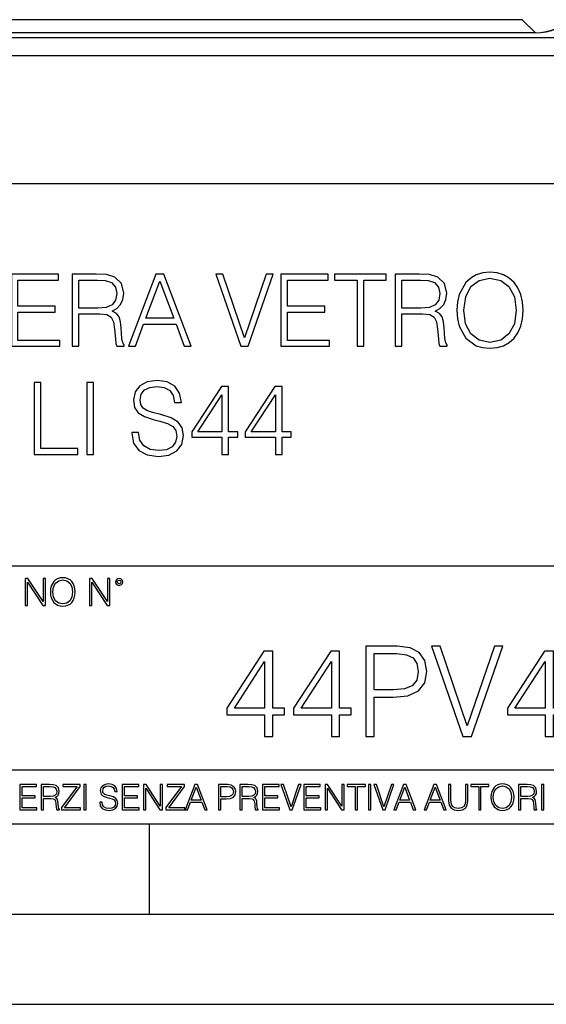
# Model space of a CAD drawing. Extents: x 0 to 420, y 0 to 297.
# Drawn here: x 355 to 384, y 0 to 55 of the extents above; entities that cross this region are included whole.
import ezdxf

# ---------------------------------------------------------------- set-up
doc = ezdxf.new("R2010")
doc.units = 0
doc.layers.get('0').update_dxf_attribs({"linetype": 'CONTINUOUS'})

msp = doc.modelspace()

# ---------------------------------------------------------------- linework, layer by layer
at = {"color": 7}
for p, q in [((382.535309, 54.580055), (382.525696, 54.589668)), ((382.535309, 54.580055), (250.012726, 54.580055)), ((382.535309, 54.580055), (383.26059, 53.854782)), ((246.774017, 53.591354), (385.774017, 53.591354)), ((383.26059, 53.854786), (249.287445, 53.854786)), ((383.26059, 53.84861), (249.287445, 53.84861)), ((383.26059, 53.84861), (383.26059, 53.854782)), ((246.774017, 52.591354), (385.774017, 52.591354)), ((234.999802, 45.500252), (410, 45.500252)), ((254.999802, 24.300249), (410, 24.300249)), ((234.999802, 13.00025), (410, 13.00025)), ((25.000401, 9.99976), (410, 9.99976)), ((234.999802, 10.00025), (410, 10.00025)), ((361.875, 4.99976), (361.875, 9.99976)), ((267.5, 4.99976), (415, 4.99976)), ((0, 0), (420, 0)), ((0, 0), (420, 0))]:
    msp.add_line(p, q, dxfattribs=at)
for points in [[(354.217773, 36.476517), (356.904846, 36.476517), (356.904846, 36.804749), (354.58493, 36.804749), (354.58493, 38.368034), (356.643372, 38.368034), (356.643372, 38.696266), (354.58493, 38.696266), (354.58493, 40.148285), (356.838074, 40.148285), (356.838074, 40.476517), (354.217773, 40.476517)], [(357.583557, 36.476517), (357.950745, 36.476517), (357.950745, 38.267895), (359.119019, 38.267895), (359.514008, 38.228951), (359.753235, 38.095432), (359.87561, 37.833958), (359.936829, 37.41671), (359.981323, 36.888199), (360.014709, 36.637852), (360.070343, 36.476517), (360.476471, 36.476517), (360.476471, 36.53215), (360.393005, 36.660107), (360.348511, 36.899326), (360.298431, 37.50016), (360.259491, 37.83952), (360.187164, 38.100994), (360.042511, 38.295712), (359.797729, 38.42923), (360.070343, 38.573875), (360.276184, 38.785278), (360.39856, 39.069008), (360.443085, 39.413929), (360.315125, 39.948006), (359.953522, 40.315182), (359.486206, 40.454262), (358.918732, 40.476517), (357.583557, 40.476517)], [(360.710114, 36.476517), (361.093994, 36.476517), (361.550171, 37.700439), (363.352661, 37.700439), (363.803314, 36.476517), (364.187164, 36.476517), (362.668396, 40.476517), (362.228882, 40.476517)], [(366.940979, 36.476517), (367.335999, 36.476517), (368.721252, 40.476517), (368.348511, 40.476517), (367.141266, 36.943832), (365.934052, 40.476517), (365.550171, 40.476517)], [(369.160736, 36.476517), (371.847809, 36.476517), (371.847809, 36.804749), (369.527924, 36.804749), (369.527924, 38.368034), (371.586334, 38.368034), (371.586334, 38.696266), (369.527924, 38.696266), (369.527924, 40.148285), (371.781067, 40.148285), (371.781067, 40.476517), (369.160736, 40.476517)], [(373.377716, 36.476517), (373.744873, 36.476517), (373.744873, 40.148285), (374.991058, 40.148285), (374.991058, 40.476517), (372.131531, 40.476517), (372.131531, 40.148285), (373.377716, 40.148285)], [(375.486206, 36.476517), (375.853363, 36.476517), (375.853363, 38.267895), (377.021667, 38.267895), (377.416656, 38.228951), (377.655884, 38.095432), (377.778259, 37.833958), (377.839478, 37.41671), (377.883972, 36.888199), (377.917358, 36.637852), (377.972961, 36.476517), (378.379089, 36.476517), (378.379089, 36.53215), (378.295654, 36.660107), (378.25116, 36.899326), (378.20108, 37.50016), (378.16214, 37.83952), (378.089813, 38.100994), (377.94516, 38.295712), (377.700378, 38.42923), (377.972961, 38.573875), (378.178833, 38.785278), (378.301208, 39.069008), (378.345703, 39.413929), (378.217773, 39.948006), (377.85614, 40.315182), (377.388824, 40.454262), (376.821381, 40.476517), (375.486206, 40.476517)], [(378.913177, 38.473736), (378.940979, 38.000854), (379.041138, 37.589172), (379.408295, 36.927143), (379.986877, 36.509895), (380.342926, 36.404194), (380.7435, 36.36525), (381.138489, 36.404194), (381.494537, 36.509895), (381.811646, 36.682358), (382.078674, 36.927143), (382.2901, 37.227558), (382.445862, 37.589172), (382.540436, 38.000854), (382.579376, 38.473736), (382.54599, 38.941051), (382.445862, 39.352734), (382.2901, 39.714348), (382.078674, 40.020329), (381.811646, 40.259548), (381.494537, 40.432011), (381.138489, 40.543278), (380.7435, 40.582218), (380.342926, 40.543278), (379.986877, 40.432011), (379.675354, 40.259548), (379.408295, 40.020329), (379.041138, 39.352734), (378.940979, 38.935486)], [(357.950745, 38.596127), (357.950745, 40.148285), (358.991058, 40.148285), (359.424988, 40.12603), (359.764343, 40.009201), (359.981323, 39.753288), (360.064758, 39.402802), (359.998016, 39.030064), (359.808868, 38.779716), (359.480621, 38.635071), (359.013306, 38.596127)], [(361.672577, 38.028671), (362.445862, 40.087086), (363.224731, 38.028671)], [(375.853363, 38.596127), (375.853363, 40.148285), (376.893707, 40.148285), (377.327637, 40.12603), (377.666992, 40.009201), (377.883972, 39.753288), (377.967407, 39.402802), (377.900665, 39.030064), (377.711487, 38.779716), (377.38327, 38.635071), (376.915955, 38.596127)], [(379.291473, 38.473736), (379.397186, 39.219215), (379.692017, 39.781105), (380.153778, 40.131592), (380.7435, 40.253986), (381.338745, 40.131592), (381.794952, 39.781105), (382.095367, 39.224777), (382.20108, 38.473736), (382.095367, 37.717129), (381.794952, 37.160801), (381.338745, 36.810314), (380.7435, 36.693485), (380.148224, 36.810314), (379.692017, 37.160801), (379.391602, 37.717129)], [(355.483398, 30.476517), (357.903442, 30.476517), (357.903442, 30.80475), (355.850586, 30.80475), (355.850586, 34.476517), (355.483398, 34.476517)], [(358.404114, 30.476517), (358.771301, 30.476517), (358.771301, 34.476517), (358.404114, 34.476517)], [(360.89093, 31.689312), (360.89093, 31.661495), (360.985504, 31.105167), (361.27478, 30.699047), (361.742096, 30.454264), (362.381866, 30.365252), (362.954895, 30.4487), (363.388824, 30.676794), (363.661438, 31.038408), (363.761566, 31.522413), (363.683685, 31.950787), (363.455597, 32.273457), (363.066162, 32.51268), (362.504272, 32.696266), (362.036957, 32.813095), (361.730957, 32.913235), (361.525146, 33.052315), (361.40274, 33.241467), (361.3638, 33.497379), (361.419434, 33.814487), (361.597443, 34.053707), (361.886749, 34.198353), (362.281738, 34.253986), (362.69342, 34.192791), (363.004974, 34.020329), (363.194122, 33.742165), (363.266449, 33.363861), (363.644745, 33.363861), (363.544617, 33.875683), (363.277557, 34.259548), (362.860321, 34.498772), (362.298431, 34.582218), (361.74765, 34.498772), (361.335968, 34.281803), (361.074493, 33.94244), (360.985504, 33.508507), (361.052246, 33.085697), (361.252533, 32.790844), (361.591888, 32.579437), (362.075897, 32.423664), (362.454193, 32.32909), (362.87146, 32.195572), (363.160736, 32.034237), (363.327637, 31.806141), (363.38327, 31.483471), (363.316498, 31.155237), (363.121796, 30.90489), (362.810242, 30.743555), (362.387451, 30.693485), (361.908997, 30.760244), (361.558502, 30.95496), (361.341553, 31.266502), (361.269226, 31.689312)], [(365.892303, 30.476517), (366.259491, 30.476517), (366.259491, 31.438965), (366.771301, 31.438965), (366.771301, 31.733818), (366.259491, 31.733818), (366.259491, 34.253986), (365.864502, 34.253986), (364.217773, 31.733818), (364.217773, 31.438965), (365.892303, 31.438965)], [(368.85199, 30.476517), (369.219147, 30.476517), (369.219147, 31.438965), (369.730957, 31.438965), (369.730957, 31.733818), (369.219147, 31.733818), (369.219147, 34.253986), (368.824158, 34.253986), (367.177429, 31.733818), (367.177429, 31.438965), (368.85199, 31.438965)], [(365.892303, 31.733818), (364.551544, 31.733818), (365.892303, 33.792233)], [(368.85199, 31.733818), (367.51123, 31.733818), (368.85199, 33.792233)], [(354.977448, 22.109638), (355.115143, 22.109638), (355.115143, 23.396843), (355.957977, 22.109638), (356.110291, 22.109638), (356.110291, 23.609638), (355.972595, 23.609638), (355.972595, 22.322433), (355.129761, 23.609638), (354.977448, 23.609638)], [(356.3815, 22.858595), (356.391937, 22.681265), (356.429474, 22.526884), (356.567169, 22.278624), (356.784149, 22.122156), (356.917664, 22.082518), (357.067871, 22.067913), (357.215973, 22.082518), (357.349518, 22.122156), (357.468414, 22.186829), (357.568573, 22.278624), (357.647827, 22.391279), (357.706238, 22.526884), (357.74173, 22.681265), (357.756317, 22.858595), (357.743805, 23.033838), (357.706238, 23.188219), (357.647827, 23.323824), (357.568573, 23.438568), (357.468414, 23.528275), (357.349518, 23.592949), (357.215973, 23.634672), (357.067871, 23.649277), (356.917664, 23.634672), (356.784149, 23.592949), (356.667297, 23.528275), (356.567169, 23.438568), (356.429474, 23.188219), (356.391937, 23.031752)], [(356.523346, 22.858595), (356.562988, 23.138149), (356.673553, 23.34886), (356.84671, 23.480291), (357.067871, 23.52619), (357.291077, 23.480291), (357.462158, 23.34886), (357.574829, 23.140236), (357.614441, 22.858595), (357.574829, 22.574867), (357.462158, 22.366245), (357.291077, 22.234812), (357.067871, 22.191002), (356.844635, 22.234812), (356.673553, 22.366245), (356.560913, 22.574867)], [(358.546997, 22.109638), (358.684692, 22.109638), (358.684692, 23.396843), (359.527527, 22.109638), (359.67981, 22.109638), (359.67981, 23.609638), (359.542145, 23.609638), (359.542145, 22.322433), (358.69931, 23.609638), (358.546997, 23.609638)], [(359.994843, 23.411446), (360.00946, 23.334255), (360.051178, 23.271669), (360.190948, 23.21534), (360.330719, 23.271669), (360.372467, 23.334255), (360.38913, 23.411446), (360.372467, 23.486551), (360.330719, 23.551224), (360.266052, 23.592949), (360.190948, 23.609638), (360.11377, 23.592949), (360.051178, 23.551224)], [(360.09082, 23.413532), (360.120026, 23.484465), (360.190948, 23.515759), (360.259796, 23.484465), (360.291077, 23.413532), (360.261871, 23.3426), (360.190948, 23.313393), (360.11792, 23.340515)], [(373.859131, 14.852427), (374.318085, 14.852427), (374.318085, 17.022106), (375.38208, 17.022106), (376.195709, 17.105556), (376.779846, 17.369812), (377.127533, 17.814875), (377.245758, 18.447697), (377.141449, 19.059658), (376.828522, 19.497766), (376.320862, 19.762024), (375.604614, 19.852427), (373.859131, 19.852427)], [(379.23465, 14.852427), (379.728394, 14.852427), (381.459961, 19.852427), (380.994019, 19.852427), (379.484985, 15.436571), (377.975952, 19.852427), (377.496124, 19.852427)], [(368.25412, 14.852427), (368.713074, 14.852427), (368.713074, 16.055487), (369.352875, 16.055487), (369.352875, 16.424053), (368.713074, 16.424053), (368.713074, 19.574263), (368.21933, 19.574263), (366.160919, 16.424053), (366.160919, 16.055487), (368.25412, 16.055487)], [(371.953705, 14.852427), (372.412659, 14.852427), (372.412659, 16.055487), (373.052429, 16.055487), (373.052429, 16.424053), (372.412659, 16.424053), (372.412659, 19.574263), (371.918915, 19.574263), (369.860504, 16.424053), (369.860504, 16.055487), (371.953705, 16.055487)], [(374.318085, 17.432398), (374.318085, 19.442135), (375.58374, 19.442135), (376.112244, 19.379547), (376.480804, 19.198742), (376.696381, 18.892761), (376.772888, 18.454651), (376.682495, 17.974819), (376.432129, 17.661884), (376.000977, 17.481077), (375.389008, 17.432398)], [(383.803497, 14.852427), (384.262451, 14.852427), (384.262451, 16.055487), (384.902222, 16.055487), (384.902222, 16.424053), (384.262451, 16.424053), (384.262451, 19.574263), (383.768707, 19.574263), (381.710297, 16.424053), (381.710297, 16.055487), (383.803497, 16.055487)], [(368.25412, 16.424053), (366.578186, 16.424053), (368.25412, 18.997072)], [(371.953705, 16.424053), (370.277771, 16.424053), (371.953705, 18.997072)], [(383.803497, 16.424053), (382.127533, 16.424053), (383.803497, 18.997072)], [(354.688049, 10.781829), (355.62851, 10.781829), (355.62851, 10.89671), (354.816559, 10.89671), (354.816559, 11.443859), (355.536987, 11.443859), (355.536987, 11.558742), (354.816559, 11.558742), (354.816559, 12.066947), (355.605133, 12.066947), (355.605133, 12.181828), (354.688049, 12.181828)], [(355.866058, 10.781829), (355.994568, 10.781829), (355.994568, 11.408811), (356.403473, 11.408811), (356.541718, 11.395181), (356.625458, 11.348449), (356.668274, 11.256933), (356.689697, 11.110897), (356.705292, 10.925918), (356.71698, 10.838296), (356.73645, 10.781829), (356.878571, 10.781829), (356.878571, 10.8013), (356.849365, 10.846085), (356.833801, 10.929812), (356.816284, 11.140104), (356.802643, 11.258881), (356.777344, 11.350396), (356.726685, 11.418547), (356.641022, 11.465278), (356.73645, 11.515904), (356.808472, 11.589895), (356.851318, 11.6892), (356.866882, 11.809923), (356.822113, 11.99685), (356.695557, 12.125361), (356.531982, 12.17404), (356.333374, 12.181828), (355.866058, 12.181828)], [(355.994568, 11.523693), (355.994568, 12.066947), (356.358704, 12.066947), (356.510559, 12.059158), (356.629333, 12.018269), (356.705292, 11.928699), (356.734497, 11.806029), (356.711121, 11.67557), (356.644928, 11.587949), (356.530029, 11.537323), (356.366486, 11.523693)], [(357.003204, 10.781829), (358.042969, 10.781829), (358.042969, 10.89671), (357.15509, 10.89671), (358.029358, 12.070842), (358.029358, 12.181828), (357.069397, 12.181828), (357.069397, 12.066947), (357.86969, 12.066947), (357.003204, 10.900605)], [(358.24353, 10.781829), (358.37204, 10.781829), (358.37204, 12.181828), (358.24353, 12.181828)], [(359.113892, 11.206307), (359.113892, 11.196571), (359.147003, 11.001857), (359.24826, 10.859715), (359.411804, 10.77404), (359.635742, 10.742886), (359.836304, 10.772093), (359.988159, 10.851926), (360.083588, 10.978491), (360.118622, 11.147893), (360.09137, 11.297823), (360.011536, 11.410758), (359.875244, 11.494485), (359.678589, 11.558742), (359.515015, 11.599631), (359.407898, 11.63468), (359.335876, 11.683359), (359.29303, 11.749562), (359.279419, 11.83913), (359.298889, 11.950118), (359.361176, 12.033846), (359.462433, 12.084472), (359.600677, 12.103943), (359.744781, 12.082524), (359.853821, 12.022162), (359.920013, 11.924806), (359.945312, 11.792399), (360.077728, 11.792399), (360.042694, 11.971537), (359.949219, 12.10589), (359.803192, 12.189617), (359.606537, 12.218824), (359.413757, 12.189617), (359.269653, 12.113679), (359.178162, 11.994903), (359.147003, 11.843025), (359.170349, 11.695042), (359.240479, 11.591843), (359.359253, 11.517851), (359.528625, 11.463331), (359.661041, 11.430229), (359.807068, 11.383498), (359.908325, 11.32703), (359.966736, 11.247197), (359.986206, 11.134263), (359.96286, 11.019381), (359.894714, 10.931759), (359.785675, 10.875292), (359.637695, 10.857768), (359.470215, 10.881133), (359.347565, 10.949284), (359.271606, 11.058324), (359.246307, 11.206307)], [(360.362, 10.781829), (361.30249, 10.781829), (361.30249, 10.89671), (360.49054, 10.89671), (360.49054, 11.443859), (361.210968, 11.443859), (361.210968, 11.558742), (360.49054, 11.558742), (360.49054, 12.066947), (361.279114, 12.066947), (361.279114, 12.181828), (360.362, 12.181828)], [(361.540039, 10.781829), (361.668549, 10.781829), (361.668549, 11.98322), (362.4552, 10.781829), (362.597351, 10.781829), (362.597351, 12.181828), (362.468842, 12.181828), (362.468842, 10.980438), (361.68219, 12.181828), (361.540039, 12.181828)], [(362.788177, 10.781829), (363.827942, 10.781829), (363.827942, 10.89671), (362.940063, 10.89671), (363.814331, 12.070842), (363.814331, 12.181828), (362.85437, 12.181828), (362.85437, 12.066947), (363.654663, 12.066947), (362.788177, 10.900605)], [(363.853271, 10.781829), (363.98761, 10.781829), (364.147278, 11.210201), (364.778137, 11.210201), (364.935852, 10.781829), (365.070221, 10.781829), (364.538635, 12.181828), (364.384827, 12.181828)], [(364.190125, 11.325084), (364.460754, 12.045528), (364.733368, 11.325084)], [(365.704987, 10.781829), (365.833496, 10.781829), (365.833496, 11.389339), (366.131409, 11.389339), (366.359253, 11.412705), (366.522797, 11.486697), (366.620148, 11.611315), (366.653259, 11.788505), (366.624023, 11.959854), (366.536438, 12.082524), (366.394287, 12.156516), (366.193726, 12.181828), (365.704987, 12.181828)], [(365.833496, 11.504221), (365.833496, 12.066947), (366.187866, 12.066947), (366.335876, 12.049423), (366.439087, 11.998796), (366.49942, 11.913122), (366.520844, 11.790452), (366.495544, 11.656098), (366.425415, 11.568477), (366.304718, 11.517851), (366.133362, 11.504221)], [(366.881073, 10.781829), (367.009583, 10.781829), (367.009583, 11.408811), (367.418488, 11.408811), (367.556732, 11.395181), (367.640442, 11.348449), (367.683289, 11.256933), (367.704712, 11.110897), (367.720276, 10.925918), (367.731995, 10.838296), (367.751465, 10.781829), (367.893585, 10.781829), (367.893585, 10.8013), (367.86438, 10.846085), (367.848816, 10.929812), (367.831299, 11.140104), (367.817627, 11.258881), (367.792328, 11.350396), (367.741699, 11.418547), (367.656036, 11.465278), (367.751465, 11.515904), (367.823486, 11.589895), (367.866333, 11.6892), (367.881897, 11.809923), (367.837097, 11.99685), (367.710571, 12.125361), (367.546997, 12.17404), (367.348389, 12.181828), (366.881073, 12.181828)], [(367.009583, 11.523693), (367.009583, 12.066947), (367.373718, 12.066947), (367.525574, 12.059158), (367.644348, 12.018269), (367.720276, 11.928699), (367.749512, 11.806029), (367.726135, 11.67557), (367.659912, 11.587949), (367.545044, 11.537323), (367.38147, 11.523693)], [(368.140869, 10.781829), (369.08136, 10.781829), (369.08136, 10.89671), (368.269409, 10.89671), (368.269409, 11.443859), (368.989838, 11.443859), (368.989838, 11.558742), (368.269409, 11.558742), (368.269409, 12.066947), (369.057983, 12.066947), (369.057983, 12.181828), (368.140869, 12.181828)], [(369.647949, 10.781829), (369.786224, 10.781829), (370.271057, 12.181828), (370.140594, 12.181828), (369.718079, 10.94539), (369.295532, 12.181828), (369.161194, 12.181828)], [(370.424896, 10.781829), (371.365356, 10.781829), (371.365356, 10.89671), (370.553406, 10.89671), (370.553406, 11.443859), (371.273865, 11.443859), (371.273865, 11.558742), (370.553406, 11.558742), (370.553406, 12.066947), (371.34198, 12.066947), (371.34198, 12.181828), (370.424896, 12.181828)], [(371.602905, 10.781829), (371.731445, 10.781829), (371.731445, 11.98322), (372.518066, 10.781829), (372.660217, 10.781829), (372.660217, 12.181828), (372.531708, 12.181828), (372.531708, 10.980438), (371.745056, 12.181828), (371.602905, 12.181828)], [(373.271606, 10.781829), (373.400146, 10.781829), (373.400146, 12.066947), (373.836304, 12.066947), (373.836304, 12.181828), (372.835449, 12.181828), (372.835449, 12.066947), (373.271606, 12.066947)], [(374.019348, 10.781829), (374.147827, 10.781829), (374.147827, 12.181828), (374.019348, 12.181828)], [(374.80011, 10.781829), (374.938385, 10.781829), (375.423218, 12.181828), (375.292755, 12.181828), (374.870239, 10.94539), (374.447693, 12.181828), (374.313354, 12.181828)], [(375.41156, 10.781829), (375.545898, 10.781829), (375.705566, 11.210201), (376.336426, 11.210201), (376.494141, 10.781829), (376.62851, 10.781829), (376.096924, 12.181828), (375.943115, 12.181828)], [(375.748413, 11.325084), (376.019043, 12.045528), (376.291656, 11.325084)], [(377.097778, 10.781829), (377.232117, 10.781829), (377.391785, 11.210201), (378.022675, 11.210201), (378.180389, 10.781829), (378.314758, 10.781829), (377.783173, 12.181828), (377.629333, 12.181828)], [(377.434631, 11.325084), (377.705292, 12.045528), (377.977905, 11.325084)], [(378.453003, 12.181828), (378.453003, 11.282246), (378.486084, 11.046641), (378.585388, 10.877239), (378.750916, 10.777935), (378.984558, 10.742886), (379.216278, 10.777935), (379.381775, 10.877239), (379.483032, 11.046641), (379.518066, 11.282246), (379.518066, 12.181828), (379.389587, 12.181828), (379.389587, 11.29977), (379.366211, 11.103108), (379.294159, 10.964861), (379.169556, 10.88308), (378.984558, 10.857768), (378.797638, 10.88308), (378.673035, 10.964861), (378.602905, 11.103108), (378.581512, 11.29977), (378.581512, 12.181828)], [(380.117798, 10.781829), (380.246338, 10.781829), (380.246338, 12.066947), (380.682495, 12.066947), (380.682495, 12.181828), (379.681641, 12.181828), (379.681641, 12.066947), (380.117798, 12.066947)], [(380.79541, 11.480855), (380.805176, 11.315348), (380.84021, 11.171259), (380.968719, 10.939548), (381.171204, 10.793511), (381.295837, 10.756516), (381.436035, 10.742886), (381.57428, 10.756516), (381.698914, 10.793511), (381.809875, 10.853873), (381.903351, 10.939548), (381.977356, 11.044694), (382.03186, 11.171259), (382.064941, 11.315348), (382.078613, 11.480855), (382.066895, 11.644416), (382.03186, 11.788505), (381.977356, 11.91507), (381.903351, 12.022162), (381.809875, 12.10589), (381.698914, 12.166252), (381.57428, 12.205194), (381.436035, 12.218824), (381.295837, 12.205194), (381.171204, 12.166252), (381.062195, 12.10589), (380.968719, 12.022162), (380.84021, 11.788505), (380.805176, 11.642468)], [(380.927826, 11.480855), (380.964844, 11.741774), (381.068024, 11.938436), (381.229614, 12.061106), (381.436035, 12.103943), (381.644379, 12.061106), (381.804047, 11.938436), (381.90918, 11.74372), (381.946167, 11.480855), (381.90918, 11.216043), (381.804047, 11.021328), (381.644379, 10.898658), (381.436035, 10.857768), (381.227692, 10.898658), (381.068024, 11.021328), (380.962891, 11.216043)], [(382.329773, 10.781829), (382.458313, 10.781829), (382.458313, 11.408811), (382.867188, 11.408811), (383.005432, 11.395181), (383.089172, 11.348449), (383.132019, 11.256933), (383.153442, 11.110897), (383.169006, 10.925918), (383.180695, 10.838296), (383.200165, 10.781829), (383.342285, 10.781829), (383.342285, 10.8013), (383.31311, 10.846085), (383.297516, 10.929812), (383.279999, 11.140104), (383.266357, 11.258881), (383.241028, 11.350396), (383.19043, 11.418547), (383.104736, 11.465278), (383.200165, 11.515904), (383.272217, 11.589895), (383.315033, 11.6892), (383.330627, 11.809923), (383.285828, 11.99685), (383.159271, 12.125361), (382.995728, 12.17404), (382.797119, 12.181828), (382.329773, 12.181828)], [(382.458313, 11.523693), (382.458313, 12.066947), (382.822418, 12.066947), (382.974304, 12.059158), (383.093079, 12.018269), (383.169006, 11.928699), (383.198212, 11.806029), (383.174866, 11.67557), (383.108643, 11.587949), (382.993774, 11.537323), (382.8302, 11.523693)], [(383.599335, 10.781829), (383.727844, 10.781829), (383.727844, 12.181828), (383.599335, 12.181828)]]:
    msp.add_lwpolyline(points, close=True, dxfattribs=at)
for centre, radius, start, end in [((383.258514, 56.856724), 3.008139, 270.039223, 359.96307), ((383.24469, 56.870575), 3.015985, 270.30224, 359.700022)]:
    msp.add_arc(centre, radius, start, end, dxfattribs=at)

doc.saveas('drawing.dxf')
